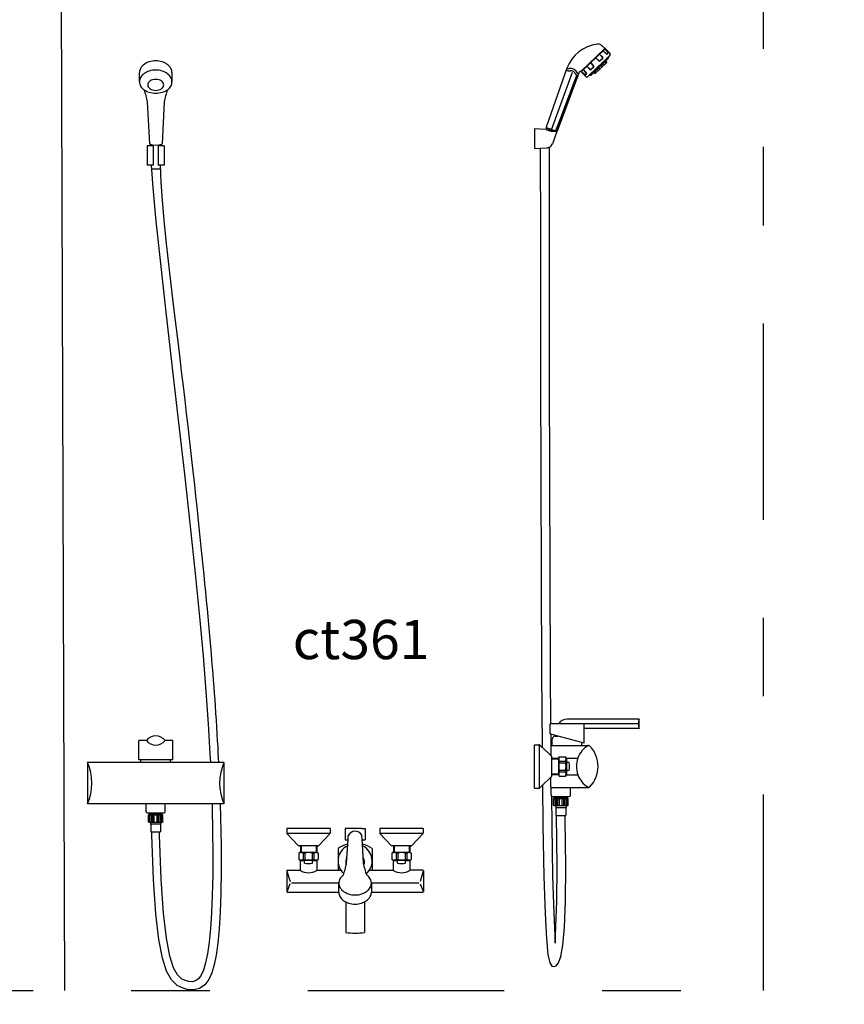
# Model space of a CAD drawing. Units: millimetres. Extents: x 351 to 610, y 341 to 526.
# Drawn here: x 417 to 418, y 369 to 370 of the extents above; entities that cross this region are included whole.
import ezdxf

# ---------------------------------------------------------------- set-up
doc = ezdxf.new("R2010")
doc.units = ezdxf.units.MM
doc.linetypes.add('DASHDOT2', pattern=[0.5, 0.25, -0.125, 0, -0.125])
doc.layers.add('WC-DET1', color=8, linetype='Continuous')
doc.layers.add('WC-OUTL', color=7, linetype='Continuous')

msp = doc.modelspace()

# ---------------------------------------------------------------- linework, layer by layer
msp.add_line((416.86651, 368.80529), (416.86238, 370.06853))
at = {"layer": 'WC-DET1', "color": 1, "linetype": 'DASHDOT2'}
for p, q in [((417.75673, 368.80529), (417.75673, 370.07146)), ((415.97628, 368.80529), (417.75673, 368.80529)), ((417.74983, 368.45458), (417.74983, 368.80529))]:
    msp.add_line(p, q, dxfattribs=at)
at = {"layer": 'WC-DET1'}
for p, q in [((417.55427, 370.00571), (417.52445, 369.97691)), ((417.55474, 370.00538), (417.52484, 369.9765)), ((417.55866, 370.00133), (417.55474, 370.00538)), ((417.55837, 370.00106), (417.55474, 370.00538)), ((417.55895, 369.99535), (417.53464, 369.97187)), ((417.55873, 369.99396), (417.53603, 369.97204)), ((417.54719, 369.99025), (417.54299, 369.99403)), ((417.5469, 369.98998), (417.54299, 369.99403)), ((417.55148, 369.9944), (417.54785, 369.99873)), ((417.55177, 369.99468), (417.54785, 369.99873)), ((417.55147, 369.99337), (417.54822, 369.99024)), ((417.55174, 369.99308), (417.5485, 369.98995)), ((417.55614, 369.9989), (417.55223, 370.00295)), ((417.55642, 369.99917), (417.55223, 370.00295)), ((417.55629, 369.99161), (417.55571, 369.99222)), ((417.5567, 369.992), (417.55611, 369.99261)), ((417.55751, 369.99278), (417.55692, 369.99339)), ((417.55792, 369.99317), (417.55733, 369.99378)), ((417.55835, 370.00002), (417.55746, 369.99915)), ((417.55863, 369.99974), (417.55773, 369.99887)), ((417.55873, 369.99396), (417.55814, 369.99457)), ((417.55913, 369.99435), (417.55854, 369.99496)), ((417.53584, 369.9793), (417.53164, 369.98308)), ((417.53556, 369.97902), (417.53164, 369.98308)), ((417.54014, 369.98345), (417.53651, 369.98777)), ((417.54042, 369.98372), (417.53651, 369.98777)), ((417.54012, 369.98241), (417.53688, 369.97928)), ((417.54039, 369.98213), (417.53715, 369.979)), ((417.55546, 369.98963), (417.54047, 369.97515)), ((417.54292, 369.9787), (417.54234, 369.9793)), ((417.54333, 369.97909), (417.54274, 369.97969)), ((417.54414, 369.97987), (417.54355, 369.98048)), ((417.54454, 369.98026), (417.54396, 369.98087)), ((417.54535, 369.98104), (417.54477, 369.98165)), ((417.54576, 369.98143), (417.54517, 369.98204)), ((417.54657, 369.98222), (417.54598, 369.98283)), ((417.54697, 369.98261), (417.54639, 369.98322)), ((417.54778, 369.98339), (417.5472, 369.984)), ((417.54819, 369.98378), (417.5476, 369.98439)), ((417.549, 369.98457), (417.54841, 369.98517)), ((417.54941, 369.98496), (417.54882, 369.98556)), ((417.55022, 369.98574), (417.54963, 369.98635)), ((417.55062, 369.98613), (417.55003, 369.98674)), ((417.55143, 369.98691), (417.55085, 369.98752)), ((417.55184, 369.9873), (417.55125, 369.98791)), ((417.55265, 369.98809), (417.55206, 369.9887)), ((417.55305, 369.98848), (417.55247, 369.98909)), ((417.55386, 369.98926), (417.55328, 369.98987)), ((417.55427, 369.98965), (417.55368, 369.99026)), ((417.55508, 369.99044), (417.55449, 369.99104)), ((417.55548, 369.99083), (417.5549, 369.99143)), ((417.51292, 369.97503), (417.48629, 369.90157)), ((417.5176, 369.96907), (417.49218, 369.90128)), ((417.49218, 369.90128), (417.51865, 369.96867)), ((417.52895, 369.97264), (417.52476, 369.97642)), ((417.52867, 369.97237), (417.52476, 369.97642)), ((417.5309, 369.97453), (417.52727, 369.97885)), ((417.53118, 369.9748), (417.52727, 369.97885)), ((417.52999, 369.97263), (417.53088, 369.97349)), ((417.53026, 369.97234), (417.53116, 369.97321)), ((417.53563, 369.97165), (417.53504, 369.97226)), ((417.53603, 369.97204), (417.53545, 369.97265)), ((417.53684, 369.97283), (417.53626, 369.97343)), ((417.53725, 369.97322), (417.53666, 369.97382)), ((417.53806, 369.974), (417.53747, 369.97461)), ((417.53846, 369.97439), (417.53788, 369.975)), ((417.53928, 369.97517), (417.53869, 369.97578)), ((417.53968, 369.97557), (417.53909, 369.97617)), ((417.54049, 369.97635), (417.5399, 369.97696)), ((417.5409, 369.97674), (417.54031, 369.97735)), ((417.54171, 369.97752), (417.54112, 369.97813)), ((417.54211, 369.97791), (417.54152, 369.97852)), ((417.49292, 369.90052), (417.51014, 369.94436)), ((417.50704, 369.9361), (417.49292, 369.90052)), ((417.47995, 369.905), (417.49331, 369.90025)), ((416.97932, 369.88193), (416.97539, 369.88193)), ((416.98943, 369.88193), (416.9855, 369.88193)), ((417.47229, 369.87882), (417.48095, 369.87927)), ((416.97785, 369.85705), (416.97676, 369.85705)), ((416.97932, 369.85705), (416.97785, 369.85705)), ((416.98697, 369.85705), (416.9855, 369.85705)), ((416.98796, 369.85705), (416.98697, 369.85705)), ((416.97707, 369.85236), (416.98817, 369.85245)), ((417.59732, 369.14512), (417.49554, 369.14512)), ((417.52808, 369.1392), (417.52808, 369.14512)), ((417.52532, 369.12138), (417.4933, 369.12996)), ((417.47122, 369.06336), (417.47122, 369.11838)), ((417.48583, 369.11772), (417.48583, 369.10463)), ((417.48701, 369.10131), (417.4957, 369.10131)), ((417.4957, 369.10193), (417.49638, 369.10311)), ((417.4957, 369.07981), (417.4957, 369.10193)), ((417.49638, 369.10311), (417.50449, 369.10311)), ((417.50518, 369.10193), (417.50449, 369.10311)), ((417.50518, 369.07981), (417.50518, 369.10193)), ((417.50557, 369.10035), (417.50626, 369.10153)), ((417.50626, 369.096), (417.50626, 369.10153)), ((417.50626, 369.10153), (417.52009, 369.10153)), ((417.0014, 369.09939), (416.96342, 369.09939)), ((417.0014, 369.09598), (416.96342, 369.09598)), ((417.06235, 369.09598), (417.052, 369.09598)), ((417.48701, 369.10039), (417.4957, 369.10039)), ((417.49638, 369.09758), (417.49638, 369.09561)), ((417.49638, 369.09758), (417.50449, 369.09758)), ((417.49638, 369.09561), (417.50449, 369.09561)), ((417.50449, 369.09758), (417.50449, 369.09561)), ((417.50518, 369.09817), (417.50557, 369.09817)), ((417.50557, 369.08139), (417.50557, 369.10035)), ((417.50919, 369.096), (417.50626, 369.096)), ((417.48701, 369.08135), (417.4957, 369.08135)), ((417.48701, 369.08043), (417.4957, 369.08043)), ((417.4957, 369.07981), (417.49638, 369.07863)), ((417.49638, 369.08613), (417.49638, 369.08416)), ((417.49638, 369.08613), (417.50449, 369.08613)), ((417.49638, 369.08416), (417.50449, 369.08416)), ((417.49638, 369.07863), (417.50449, 369.07863)), ((417.50449, 369.08613), (417.50449, 369.08416)), ((417.50518, 369.07981), (417.50449, 369.07863)), ((417.50518, 369.08356), (417.50557, 369.08356)), ((417.50557, 369.08139), (417.50626, 369.08021)), ((417.50626, 369.08021), (417.50626, 369.08574)), ((417.50919, 369.08574), (417.50626, 369.08574)), ((417.50626, 369.08021), (417.52009, 369.08021)), ((417.48622, 369.05415), (417.48622, 369.06412)), ((417.49019, 369.05257), (417.49111, 369.05138)), ((417.49019, 369.05257), (417.50674, 369.05257)), ((417.49111, 369.0502), (417.49111, 369.05138)), ((417.49111, 369.05138), (417.50582, 369.05138)), ((417.50582, 369.05138), (417.50674, 369.05257)), ((417.50582, 369.0502), (417.50582, 369.05138)), ((416.98241, 369.04301), (416.97017, 369.04301)), ((416.99465, 369.04301), (416.98241, 369.04301)), ((417.06441, 369.04301), (417.05412, 369.04301)), ((417.49019, 369.0502), (417.50674, 369.0502)), ((417.49106, 369.04134), (417.49106, 369.04979)), ((417.50502, 369.04054), (417.49191, 369.04054)), ((417.50459, 369.03813), (417.49232, 369.03813)), ((417.49291, 369.04134), (417.49291, 369.04979)), ((417.49476, 369.04134), (417.49476, 369.04979)), ((417.49661, 369.04134), (417.49661, 369.04979)), ((417.50032, 369.04134), (417.50032, 369.04979)), ((417.50217, 369.04134), (417.50217, 369.04979)), ((417.50402, 369.04134), (417.50402, 369.04979)), ((417.50587, 369.04134), (417.50587, 369.04979)), ((416.97413, 369.03155), (416.99068, 369.03155)), ((416.97413, 369.03155), (416.97505, 369.03037)), ((416.97413, 369.02918), (416.99068, 369.02918)), ((416.975, 369.02033), (416.975, 369.02878)), ((416.97505, 369.02918), (416.97505, 369.03037)), ((416.97505, 369.03037), (416.98977, 369.03037)), ((416.97686, 369.02033), (416.97686, 369.02878)), ((416.97871, 369.02033), (416.97871, 369.02878)), ((416.98056, 369.02033), (416.98056, 369.02878)), ((416.98426, 369.02033), (416.98426, 369.02878)), ((416.98611, 369.02033), (416.98611, 369.02878)), ((416.98796, 369.02033), (416.98796, 369.02878)), ((416.98977, 369.03037), (416.99068, 369.03155)), ((416.98977, 369.02918), (416.98977, 369.03037)), ((416.98981, 369.02033), (416.98981, 369.02878)), ((417.49291, 369.02847), (417.5041, 369.02847)), ((416.98897, 369.01953), (416.97585, 369.01953)), ((416.98854, 369.01711), (416.97627, 369.01711)), ((416.97755, 369.00746), (416.98724, 369.00746)), ((417.20463, 369.00545), (417.14962, 369.00545)), ((417.3231, 369.00545), (417.26808, 369.00545)), ((417.18757, 368.98965), (417.16668, 368.98965)), ((417.1676, 368.98965), (417.1676, 368.98097)), ((417.18665, 368.98965), (417.18665, 368.98097)), ((417.30603, 368.98965), (417.28515, 368.98965)), ((417.28606, 368.98965), (417.28606, 368.98097)), ((417.30511, 368.98965), (417.30511, 368.98097)), ((417.18757, 368.98097), (417.16668, 368.98097)), ((417.17041, 368.98028), (417.17239, 368.98028)), ((417.17041, 368.98028), (417.17041, 368.97217)), ((417.17239, 368.98028), (417.17239, 368.97217)), ((417.18186, 368.98028), (417.18384, 368.98028)), ((417.18186, 368.98028), (417.18186, 368.97217)), ((417.18384, 368.98028), (417.18384, 368.97217)), ((417.30603, 368.98097), (417.28515, 368.98097)), ((417.28887, 368.98028), (417.29085, 368.98028)), ((417.28887, 368.98028), (417.28887, 368.97217)), ((417.29085, 368.98028), (417.29085, 368.97217)), ((417.30032, 368.98028), (417.3023, 368.98028)), ((417.30032, 368.98028), (417.30032, 368.97217)), ((417.3023, 368.98028), (417.3023, 368.97217)), ((417.17199, 368.97041), (417.16646, 368.97041)), ((417.18443, 368.97149), (417.16982, 368.97149)), ((417.18443, 368.97109), (417.16982, 368.97109)), ((417.17041, 368.97217), (417.17239, 368.97217)), ((417.17199, 368.96748), (417.17199, 368.97041)), ((417.18186, 368.97217), (417.18384, 368.97217)), ((417.18226, 368.96748), (417.18226, 368.97041)), ((417.18779, 368.97041), (417.18226, 368.97041)), ((417.29045, 368.97041), (417.28492, 368.97041)), ((417.30289, 368.97149), (417.28828, 368.97149)), ((417.30289, 368.97109), (417.28828, 368.97109)), ((417.28887, 368.97217), (417.29085, 368.97217)), ((417.29045, 368.96748), (417.29045, 368.97041)), ((417.30032, 368.97217), (417.3023, 368.97217)), ((417.30625, 368.97041), (417.30072, 368.97041)), ((417.30072, 368.96748), (417.30072, 368.97041)), ((417.14952, 368.95755), (417.1535, 368.94418)), ((417.21464, 368.95846), (417.21815, 368.95846)), ((417.25456, 368.95846), (417.25807, 368.95846)), ((417.32319, 368.95755), (417.31921, 368.94418)), ((417.15337, 368.9412), (417.14964, 368.93179)), ((417.15553, 368.94266), (417.21565, 368.94266)), ((417.21563, 368.93082), (417.21563, 368.94199)), ((417.25707, 368.94266), (417.31767, 368.94266)), ((417.25709, 368.94199), (417.25709, 368.93082)), ((417.31934, 368.9412), (417.32308, 368.93179)), ((417.21464, 368.93082), (417.21563, 368.93082)), ((417.22451, 368.9181), (417.22451, 368.87935)), ((417.2482, 368.9181), (417.2482, 368.87935))]:
    msp.add_line(p, q, dxfattribs=at)
for points in [[(417.00314, 369.96343, 0.1315179), (417.00169, 369.96885, 0.1066044), (416.99707, 369.97396, 0.0836237), (416.99061, 369.97712, 0.072425), (416.98241, 369.97832, 0.072425), (416.97421, 369.97712, 0.0836237), (416.96775, 369.97396, 0.1066044), (416.96313, 369.96885, 0.1315179), (416.96168, 369.96343, 0.1315179)], [(416.99734, 369.9531, -0.0051439), (416.99707, 369.9529, -0.0836237), (416.99061, 369.94973, -0.072425), (416.98241, 369.94853, -0.072425), (416.97421, 369.94973, -0.0836237), (416.96775, 369.9529, -0.0051439), (416.96748, 369.9531, -0.1315179)]]:
    msp.add_lwpolyline(points, format="xyb", dxfattribs=at)
msp.add_lwpolyline([(416.97227, 369.95939, 0.1352361), (416.97297, 369.95684, 0.1068999), (416.97524, 369.95441, 0.0819234), (416.97839, 369.95292, 0.0701569), (416.98241, 369.95235, 0.0701569), (416.98643, 369.95292, 0.0819234), (416.98958, 369.95441, 0.1068999), (416.99185, 369.95684, 0.1352361), (416.99255, 369.95939, 0.1352361), (416.99185, 369.96194, 0.1068999), (416.98958, 369.96438, 0.0819234), (416.98643, 369.96587, 0.0701569), (416.98241, 369.96644, 0.0701569), (416.97839, 369.96587, 0.0819234), (416.97524, 369.96438, 0.1068999), (416.97297, 369.96194, 0.1352361)], format="xyb", close=True, dxfattribs=at)
for points in [[(416.97932, 369.88193), (416.97932, 369.85705)], [(416.9855, 369.88193), (416.9855, 369.85705)]]:
    msp.add_lwpolyline(points, dxfattribs=at)
for centre, radius, start, end in [((417.34306, 369.90541), 0.51644, 90.76505, 90.76505), ((417.55096, 369.99389), 0.000732, 314, 44), ((417.55096, 369.99389), 0.00113, 314, 44), ((417.55695, 369.99968), 0.00113, 224, 314), ((417.55695, 369.99968), 0.000732, 224, 314), ((417.55785, 370.00055), 0.000732, 314, 44), ((417.55785, 370.00055), 0.00113, 314, 44), ((417.50902, 369.99024), 0.01003, 253.12747, 264.78453), ((417.50852, 369.98474), 0.00451, 264.78453, 278.98294), ((417.51072, 369.97083), 0.00958, 20.98598, 98.98294), ((417.53637, 369.97981), 0.000732, 224, 314), ((417.53961, 369.98294), 0.000732, 314, 44), ((417.53961, 369.98294), 0.00113, 314, 44), ((417.54671, 369.97802), 0.00227, 44.50705, 223.49295), ((417.54771, 369.99076), 0.00113, 224, 314), ((417.54771, 369.99076), 0.000732, 224, 314), ((417.55238, 369.98349), 0.00227, 44.50705, 223.49295), ((417.55704, 369.988), 0.00227, 134, 223.49295), ((417.50902, 369.99024), 0.01285, 252.74535, 277.26973), ((417.51122, 369.97303), 0.00451, 77.1889, 97.26973), ((417.51072, 369.97083), 0.00676, 33.78554, 77.1889), ((417.51493, 369.97365), 0.00169, 22.18247, 33.78554), ((417.53127, 369.98031), 0.01596, 202.18247, 222.75424), ((417.51806, 369.9687), 0.000593, 357.01643, 140.85775), ((417.52387, 369.97587), 0.00451, 200.98598, 210.93438), ((417.53127, 369.98031), 0.01314, 210.93438, 216.3891), ((417.52948, 369.97315), 0.00113, 224, 314), ((417.52948, 369.97315), 0.000732, 224, 314), ((417.53037, 369.97402), 0.000732, 314, 44), ((417.53037, 369.97402), 0.00113, 314, 44), ((417.53637, 369.97981), 0.00113, 224, 314), ((417.54205, 369.97352), 0.00227, 44.50705, 134), ((417.49688, 369.93066), 0.03095, 236.36189, 260.37836), ((417.49031, 369.92682), 0.02672, 245.24973, 276.35172), ((416.98254, 369.90498), 0.02226, 250.87749, 288.40182), ((417.48055, 369.887), 0.00774, 273, 291.62), ((417.61739, 369.14512), 0.02008, 162.84284, 197.15716), ((416.98241, 369.13276), 0.01481, 216.86967, 323.13033), ((417.54932, 369.09087), 0.03112, 121.21195, 159.96223), ((417.50163, 369.10035), 0.00593, 152.20423, 207.79577), ((417.49925, 369.10035), 0.00593, 332.20423, 27.79577), ((417.54932, 369.09087), 0.03112, 159.96223, 200.03777), ((416.83423, 369.06949), 0.06681, 336.6446, 23.3554), ((417.13059, 369.06949), 0.06681, 156.6446, 203.3554), ((417.51246, 369.09087), 0.01676, 163.57358, 196.42642), ((417.48842, 369.09087), 0.01676, 343.57358, 16.42642), ((417.52518, 369.09087), 0.01961, 164.82182, 195.17818), ((417.47003, 369.09087), 0.03949, 352.53041, 7.46959), ((417.50163, 369.08139), 0.00593, 152.20423, 207.79577), ((417.49925, 369.08139), 0.00593, 332.20423, 27.79577), ((417.54932, 369.09087), 0.03112, 200.03777, 238.78805), ((417.48662, 369.06481), 0.00079, 180, 240), ((417.48662, 369.06481), 0.00079, 240, 270), ((417.4878, 369.05415), 0.00158, 180, 202.39438), ((417.23636, 368.9703), 0.02172, 115.76217, 228.58103), ((417.23636, 368.9703), 0.02172, 311.42197, 64.23619), ((417.16765, 368.97504), 0.00593, 62.20423, 117.79577), ((417.17713, 368.96421), 0.01676, 73.57358, 106.42642), ((417.1866, 368.97504), 0.00593, 62.20423, 117.79577), ((417.28611, 368.97504), 0.00593, 62.20423, 117.79577), ((417.29559, 368.96421), 0.01676, 73.57358, 106.42642), ((417.30506, 368.97504), 0.00593, 62.20423, 117.79577), ((417.16765, 368.97742), 0.00593, 242.20423, 297.79577), ((417.17713, 368.95149), 0.01961, 74.82182, 105.17818), ((417.17713, 369.00663), 0.03949, 262.53041, 277.46959), ((417.17713, 368.98825), 0.01676, 253.57358, 286.42642), ((417.1866, 368.97742), 0.00593, 242.20423, 297.79577), ((417.23636, 368.96928), 0.01185, 151.43673, 197.90473), ((417.23636, 368.96928), 0.01185, 342.10566, 28.5528), ((417.28611, 368.97742), 0.00593, 242.20423, 297.79577), ((417.29559, 368.95149), 0.01961, 74.82182, 105.17818), ((417.29559, 369.00663), 0.03949, 262.53041, 277.46959), ((417.29559, 368.98825), 0.01676, 253.57358, 286.42642), ((417.30506, 368.97742), 0.00593, 242.20423, 297.79577), ((417.17713, 368.97487), 0.01957, 236.99128, 303.00872), ((417.29559, 368.97487), 0.01957, 236.99128, 303.00872), ((417.23636, 368.95743), 0.07897, 261.37307, 278.62693)]:
    msp.add_arc(centre, radius, start, end, dxfattribs=at)
at = {"layer": 'WC-OUTL'}
for p, q in [((417.55122, 370.00903), (417.55435, 370.00579)), ((417.55435, 370.00579), (417.55427, 370.00571)), ((417.55427, 370.00571), (417.55466, 370.0053)), ((417.55494, 370.00558), (417.55474, 370.00538)), ((417.55534, 370.00557), (417.56102, 369.99969)), ((417.55891, 369.99296), (417.55546, 369.98963)), ((417.55913, 369.99435), (417.55873, 369.99396)), ((417.55892, 369.99375), (417.55873, 369.99396)), ((417.56098, 369.9973), (417.55895, 369.99535)), ((417.55915, 369.99515), (417.55895, 369.99535)), ((417.50617, 369.98062), (417.47979, 369.90534)), ((417.55683, 369.98782), (417.54224, 369.97373)), ((417.55683, 369.98821), (417.55546, 369.98963)), ((416.96168, 369.96343), (416.96168, 369.97507)), ((417.00314, 369.97507), (417.00314, 369.96343)), ((417.52182, 369.97551), (417.49366, 369.90042)), ((417.52445, 369.97691), (417.52436, 369.97683)), ((417.52445, 369.97691), (417.52484, 369.9765)), ((417.52484, 369.9765), (417.52455, 369.97623)), ((417.52455, 369.97583), (417.53022, 369.96995)), ((417.53464, 369.97187), (417.53261, 369.96991)), ((417.53483, 369.97167), (417.53464, 369.97187)), ((417.53603, 369.97204), (417.53563, 369.97165)), ((417.53623, 369.97184), (417.53603, 369.97204)), ((417.54047, 369.97515), (417.53703, 369.97183)), ((417.54184, 369.97373), (417.54047, 369.97515)), ((417.47973, 369.90489), (417.47913, 369.90256)), ((417.4649, 369.90331), (417.4649, 369.87843)), ((417.47913, 369.90256), (417.4649, 369.90331)), ((417.49348, 369.89989), (417.48782, 369.88435)), ((416.97539, 369.88193), (416.97146, 369.88193)), ((416.99336, 369.88193), (416.98943, 369.88193)), ((417.4649, 369.87843), (417.47229, 369.87882)), ((416.97676, 369.85705), (416.97146, 369.85705)), ((416.99336, 369.85705), (416.98796, 369.85705)), ((417.59821, 369.15105), (417.50636, 369.15105)), ((417.59821, 369.1392), (417.59821, 369.15105)), ((417.48546, 369.14512), (417.48464, 369.14512)), ((417.48464, 369.13228), (417.48464, 369.14512)), ((417.49554, 369.14512), (417.48546, 369.14512)), ((417.52808, 369.12064), (417.52808, 369.1392)), ((417.59821, 369.1392), (417.52808, 369.1392)), ((417.48556, 369.13204), (417.48464, 369.13228)), ((417.4933, 369.12996), (417.48556, 369.13204)), ((417.49116, 369.12956), (417.49116, 369.12996)), ((417.49116, 369.12996), (417.4933, 369.12996)), ((417.49116, 369.12956), (417.49479, 369.12956)), ((416.97056, 369.12387), (416.96069, 369.12387)), ((416.96069, 369.09939), (416.96069, 369.12387)), ((417.00413, 369.12387), (416.99425, 369.12387)), ((417.00413, 369.09939), (417.00413, 369.12387)), ((417.4649, 369.06323), (417.4649, 369.11851)), ((417.4649, 369.11851), (417.47059, 369.11851)), ((417.47168, 369.11808), (417.47457, 369.11532)), ((417.47457, 369.11532), (417.48583, 369.10463)), ((417.48566, 369.11772), (417.48741, 369.11772)), ((417.48741, 369.11772), (417.48741, 369.12562)), ((417.48741, 369.11772), (417.52532, 369.11772)), ((417.52808, 369.12064), (417.52532, 369.12138)), ((417.52532, 369.11772), (417.52532, 369.12138)), ((417.52532, 369.11772), (417.534, 369.11772)), ((417.48583, 369.10463), (417.48652, 369.10397)), ((417.48701, 369.07891), (417.48701, 369.10283)), ((416.89557, 369.09598), (416.89557, 369.04301)), ((416.96342, 369.09598), (416.89557, 369.09598)), ((416.96342, 369.09939), (416.96069, 369.09939)), ((416.96342, 369.09598), (416.96342, 369.09939)), ((417.00413, 369.09939), (417.0014, 369.09939)), ((417.0014, 369.09598), (417.0014, 369.09939)), ((417.052, 369.09598), (417.0014, 369.09598)), ((417.06925, 369.09598), (417.06235, 369.09598)), ((417.06925, 369.09598), (417.06925, 369.04301)), ((417.48583, 369.07711), (417.47508, 369.0669)), ((417.48652, 369.07777), (417.48583, 369.07711)), ((417.48583, 369.06481), (417.48583, 369.07711)), ((417.4649, 369.06323), (417.47059, 369.06323)), ((417.47508, 369.0669), (417.47168, 369.06366)), ((417.48662, 369.06402), (417.51071, 369.06402)), ((417.51071, 369.05415), (417.51071, 369.06402)), ((417.51071, 369.06402), (417.534, 369.06402)), ((417.4878, 369.05257), (417.49019, 369.05257)), ((417.49019, 369.0502), (417.49019, 369.05257)), ((417.50674, 369.05257), (417.50913, 369.05257)), ((417.50674, 369.0502), (417.50674, 369.05257)), ((416.97017, 369.04301), (416.89557, 369.04301)), ((416.97017, 369.03313), (416.97017, 369.04301)), ((417.05412, 369.04301), (416.99465, 369.04301)), ((416.99465, 369.03313), (416.99465, 369.04301)), ((417.06925, 369.04301), (417.06441, 369.04301)), ((417.48961, 369.0502), (417.48921, 369.04979)), ((417.48921, 369.04134), (417.48921, 369.04979)), ((417.48921, 369.04134), (417.49001, 369.04054)), ((417.48961, 369.0502), (417.49019, 369.0502)), ((417.49191, 369.04054), (417.49001, 369.04054)), ((417.49191, 369.04054), (417.49191, 369.03837)), ((417.50502, 369.04054), (417.50502, 369.03837)), ((417.50691, 369.04054), (417.50502, 369.04054)), ((417.50674, 369.0502), (417.50732, 369.0502)), ((417.50772, 369.04134), (417.50691, 369.04054)), ((417.50772, 369.04979), (417.50732, 369.0502)), ((417.50772, 369.04134), (417.50772, 369.04979)), ((416.97175, 369.03155), (416.97413, 369.03155)), ((416.97356, 369.02918), (416.97315, 369.02878)), ((416.97315, 369.02033), (416.97315, 369.02878)), ((416.97356, 369.02918), (416.97413, 369.02918)), ((416.97413, 369.02918), (416.97413, 369.03155)), ((416.99068, 369.03155), (416.99307, 369.03155)), ((416.99068, 369.02918), (416.99068, 369.03155)), ((416.99068, 369.02918), (416.99126, 369.02918)), ((416.99166, 369.02878), (416.99126, 369.02918)), ((416.99166, 369.02033), (416.99166, 369.02878)), ((417.49223, 369.03791), (417.49223, 369.02863)), ((417.49239, 369.02847), (417.49283, 369.02847)), ((417.49283, 369.02847), (417.49291, 369.02847)), ((417.5041, 369.02264), (417.5041, 369.02847)), ((417.5041, 369.02847), (417.50454, 369.02847)), ((417.5047, 369.03791), (417.5047, 369.02863)), ((416.97315, 369.02033), (416.97396, 369.01953)), ((416.97585, 369.01953), (416.97396, 369.01953)), ((416.97585, 369.01953), (416.97585, 369.01735)), ((416.97617, 369.0169), (416.97617, 369.00762)), ((416.98865, 369.0169), (416.98865, 369.00762)), ((416.98897, 369.01953), (416.98897, 369.01735)), ((416.99086, 369.01953), (416.98897, 369.01953)), ((416.99166, 369.02033), (416.99086, 369.01953)), ((416.97633, 369.00746), (416.97755, 369.00746)), ((416.97755, 369.00354), (416.97755, 369.00746)), ((416.98724, 369.00746), (416.98848, 369.00746)), ((416.98724, 369.00333), (416.98724, 369.00746)), ((417.20477, 369.01177), (417.14948, 369.01177)), ((417.14948, 369.01177), (417.14948, 369.00608)), ((417.14992, 369.00499), (417.16402, 368.99015)), ((417.19023, 368.99015), (417.20433, 369.00499)), ((417.20477, 369.01177), (417.20477, 369.00608)), ((417.24438, 369.01177), (417.22833, 369.01177)), ((417.26795, 369.01177), (417.26795, 369.00608)), ((417.32323, 369.01177), (417.26795, 369.01177)), ((417.26838, 369.00499), (417.28248, 368.99015)), ((417.30869, 368.99015), (417.32279, 369.00499)), ((417.32323, 369.01177), (417.32323, 369.00608)), ((417.16668, 368.98965), (417.16517, 368.98965)), ((417.16668, 368.98965), (417.16668, 368.98097)), ((417.18908, 368.98965), (417.18757, 368.98965)), ((417.18757, 368.98965), (417.18757, 368.98097)), ((417.22366, 368.99724), (417.22739, 368.99724)), ((417.24532, 368.99724), (417.24905, 368.99724)), ((417.28515, 368.98965), (417.28363, 368.98965)), ((417.28515, 368.98965), (417.28515, 368.98097)), ((417.30754, 368.98965), (417.30603, 368.98965)), ((417.30603, 368.98965), (417.30603, 368.98097)), ((417.16607, 368.98097), (417.16488, 368.98028)), ((417.16488, 368.98028), (417.16488, 368.97217)), ((417.16668, 368.98097), (417.16607, 368.98097)), ((417.18818, 368.98097), (417.18757, 368.98097)), ((417.18818, 368.98097), (417.18937, 368.98028)), ((417.18937, 368.98028), (417.18937, 368.97217)), ((417.21464, 368.9863), (417.21464, 368.95846)), ((417.25807, 368.9863), (417.25807, 368.95846)), ((417.28453, 368.98097), (417.28335, 368.98028)), ((417.28335, 368.98028), (417.28335, 368.97217)), ((417.28515, 368.98097), (417.28453, 368.98097)), ((417.30664, 368.98097), (417.30603, 368.98097)), ((417.30664, 368.98097), (417.30783, 368.98028)), ((417.30783, 368.98028), (417.30783, 368.97217)), ((417.16607, 368.97149), (417.16488, 368.97217)), ((417.16982, 368.97149), (417.16607, 368.97149)), ((417.16765, 368.97109), (417.16646, 368.97041)), ((417.16646, 368.97041), (417.16646, 368.95846)), ((417.16982, 368.97109), (417.16765, 368.97109)), ((417.16982, 368.97149), (417.16982, 368.97109)), ((417.18443, 368.97149), (417.18443, 368.97109)), ((417.18818, 368.97149), (417.18443, 368.97149)), ((417.1866, 368.97109), (417.18443, 368.97109)), ((417.1866, 368.97109), (417.18779, 368.97041)), ((417.18779, 368.97041), (417.18779, 368.95846)), ((417.18818, 368.97149), (417.18937, 368.97217)), ((417.28453, 368.97149), (417.28335, 368.97217)), ((417.28828, 368.97149), (417.28453, 368.97149)), ((417.28611, 368.97109), (417.28492, 368.97041)), ((417.28492, 368.97041), (417.28492, 368.95846)), ((417.28828, 368.97109), (417.28611, 368.97109)), ((417.28828, 368.97149), (417.28828, 368.97109)), ((417.30664, 368.97149), (417.30289, 368.97149)), ((417.30289, 368.97149), (417.30289, 368.97109)), ((417.30506, 368.97109), (417.30289, 368.97109)), ((417.30506, 368.97109), (417.30625, 368.97041)), ((417.30625, 368.97041), (417.30625, 368.95846)), ((417.30664, 368.97149), (417.30783, 368.97217)), ((417.14925, 368.95767), (417.14925, 368.93161)), ((417.15004, 368.95846), (417.16646, 368.95846)), ((417.18779, 368.95846), (417.21464, 368.95846)), ((417.25807, 368.95846), (417.28492, 368.95846)), ((417.32267, 368.95846), (417.30625, 368.95846)), ((417.32346, 368.95767), (417.32346, 368.93161)), ((417.15004, 368.93082), (417.21563, 368.93082)), ((417.21563, 368.93034), (417.21563, 368.93082)), ((417.25709, 368.93082), (417.25807, 368.93082)), ((417.25709, 368.93082), (417.25709, 368.93034)), ((417.25807, 368.93082), (417.32267, 368.93082))]:
    msp.add_line(p, q, dxfattribs=at)
for points in [[(417.00314, 369.97507, 0.1315179), (417.00169, 369.98049, 0.1066044), (416.99707, 369.9856, 0.0836237), (416.99061, 369.98876, 0.072425), (416.98241, 369.98996, 0.072425), (416.97421, 369.98876, 0.0836237), (416.96775, 369.9856, 0.1066044), (416.96313, 369.98049, 0.1315179), (416.96168, 369.97507, 0.1315179)], [(416.96168, 369.96343, 0.1315179), (416.96313, 369.958, 0.101405), (416.96748, 369.9531, 0.0836237)], [(416.99734, 369.9531, 0.101405), (417.00169, 369.958, 0.1315179), (417.00314, 369.96343, 0.1315179)], [(416.96748, 369.9531, -0.033264), (416.97153, 369.93787), (416.97439, 369.88427)], [(416.99734, 369.9531, 0.033264), (416.99329, 369.93787), (416.99043, 369.88417)], [(417.22143, 368.95232, 0.033264), (417.22547, 368.96754), (417.22703, 368.9917)], [(417.25129, 368.95232, -0.033264), (417.24724, 368.96754), (417.24568, 368.9917)], [(417.22143, 368.95232, 0.101405), (417.21708, 368.94741, 0.1315179), (417.21563, 368.94199, 0.1315179), (417.21708, 368.93656, 0.1066044), (417.2217, 368.93146, 0.0836237), (417.22815, 368.92829, 0.072425), (417.23636, 368.92709, 0.072425), (417.24456, 368.92829, 0.0836237), (417.25101, 368.93146, 0.1066044), (417.25564, 368.93656, 0.1315179), (417.25709, 368.94199, 0.1315179), (417.25564, 368.94741, 0.101405), (417.25129, 368.95232, 0.0836237)], [(417.21563, 368.93034, 0.1315179), (417.21708, 368.92492, 0.1066044), (417.2217, 368.91981, 0.0380727), (417.22451, 368.9181, 0.072425)], [(417.2482, 368.9181, 0.0380869), (417.25101, 368.91981, 0.1066044), (417.25564, 368.92492, 0.1315179), (417.25709, 368.93034, 0.1315179)], [(417.22451, 368.9181, 0.0454064), (417.22815, 368.91665, 0.072425), (417.23636, 368.91545, 0.072425), (417.24456, 368.91665, 0.0453922), (417.2482, 368.9181, 0.1066044)]]:
    msp.add_lwpolyline(points, format="xyb", dxfattribs=at)
for points in [[(416.97146, 369.88193), (416.97146, 369.85705)], [(416.97525, 369.88395), (416.97539, 369.88198)], [(416.98957, 369.88386), (416.98943, 369.88198)], [(416.99336, 369.88193), (416.99336, 369.85705)], [(417.47229, 369.87882), (417.4723, 369.8549), (417.47233, 369.79223), (417.47242, 369.69973), (417.47259, 369.58631), (417.47287, 369.46091), (417.4733, 369.33245), (417.47389, 369.20984), (417.47457, 369.11532)], [(417.4834, 369.87981), (417.4834, 369.8549), (417.48344, 369.79224), (417.48352, 369.69974), (417.4837, 369.58634), (417.48398, 369.46094), (417.4844, 369.33249), (417.48499, 369.2099), (417.48546, 369.14512)], [(416.97676, 369.85705), (416.97863, 369.82835), (416.98265, 369.78565), (416.98837, 369.73186), (416.99533, 369.66983), (417.00306, 369.60246), (417.01112, 369.53263), (417.01905, 369.46321), (417.02638, 369.39708), (417.03275, 369.33655), (417.03814, 369.28164), (417.04264, 369.23179), (417.04631, 369.18645), (417.04923, 369.14506), (417.05148, 369.10707), (417.052, 369.09598)], [(416.98796, 369.85705), (416.98895, 369.8356), (416.9906, 369.81214), (416.99278, 369.78719), (416.99537, 369.76129), (416.99824, 369.73497), (417.00126, 369.70874), (417.00431, 369.68313), (417.00727, 369.65868), (417.01004, 369.63579), (417.0126, 369.61442), (417.01499, 369.59439), (417.01722, 369.57555), (417.01931, 369.55773), (417.02128, 369.54077), (417.02316, 369.5245), (417.02496, 369.50876), (417.0267, 369.4934), (417.02839, 369.4784), (417.03003, 369.46375), (417.03161, 369.44944), (417.03314, 369.43547), (417.03462, 369.42183), (417.03605, 369.40852), (417.03743, 369.39553), (417.03876, 369.38284), (417.04005, 369.37047), (417.04129, 369.35839), (417.04249, 369.34661), (417.04364, 369.33512), (417.04475, 369.3239), (417.04581, 369.31297), (417.04684, 369.3023), (417.04782, 369.29189), (417.04877, 369.28175), (417.04967, 369.27185), (417.05054, 369.2622), (417.05138, 369.25278), (417.05217, 369.2436), (417.05294, 369.23464), (417.05367, 369.2259), (417.05436, 369.21737), (417.05503, 369.20899), (417.05568, 369.20072), (417.0563, 369.19248), (417.05691, 369.18424), (417.0575, 369.17592), (417.05809, 369.16748), (417.05867, 369.15885), (417.05924, 369.15002), (417.05981, 369.14113), (417.06035, 369.13234), (417.06086, 369.12382), (417.06132, 369.11576), (417.06173, 369.10831), (417.06208, 369.10166), (417.06235, 369.09598)], [(417.48556, 369.13204), (417.48566, 369.11772)], [(417.48566, 369.11772), (417.48576, 369.1047)], [(417.47508, 369.0669), (417.47567, 369.0159), (417.47691, 368.95063), (417.47838, 368.90332), (417.4801, 368.87111), (417.48206, 368.85112), (417.48429, 368.84049), (417.48678, 368.83635), (417.48954, 368.83582), (417.49255, 368.83685), (417.49563, 368.8405), (417.49858, 368.84865), (417.50118, 368.86318), (417.50325, 368.88597), (417.50456, 368.9189), (417.50491, 368.96383), (417.5041, 369.02264)], [(417.48634, 369.05354), (417.48678, 369.01607), (417.48801, 368.95091), (417.48948, 368.90379), (417.49104, 368.86582), (417.49216, 368.88669), (417.49345, 368.91916), (417.4938, 368.96379), (417.49291, 369.02847)], [(417.06441, 369.04301), (417.06496, 369.02563), (417.06565, 368.98993), (417.06578, 368.95806), (417.06541, 368.92986), (417.06455, 368.90517), (417.06324, 368.88382), (417.06152, 368.86564), (417.05938, 368.85041), (417.05682, 368.83789), (417.05375, 368.82769), (417.04992, 368.81938), (417.04492, 368.81269), (417.03836, 368.80797), (417.0309, 368.80597), (417.0238, 368.80633), (417.01717, 368.80812), (417.00987, 368.81159), (417.00245, 368.81869), (416.99618, 368.83004), (416.99092, 368.84661), (416.98639, 368.87028), (416.98257, 368.903), (416.97957, 368.94666), (416.97755, 369.00354)], [(417.05412, 369.04301), (417.05426, 369.03905), (417.05493, 369.00802), (417.05516, 368.97889), (417.05498, 368.95178), (417.0544, 368.92687), (417.05342, 368.9043), (417.05207, 368.88423), (417.05035, 368.86681), (417.04829, 368.85219), (417.04589, 368.84046), (417.04316, 368.8314), (417.04011, 368.82476), (417.03673, 368.82024), (417.03303, 368.81758), (417.02901, 368.8165), (417.02468, 368.81673), (417.02003, 368.81798), (417.01511, 368.82032), (417.01006, 368.82515), (417.00507, 368.83419), (417.00031, 368.84919), (416.99596, 368.87187), (416.99222, 368.90396), (416.98925, 368.94721), (416.98724, 369.00333)], [(417.22833, 369.01177), (417.22366, 369.01177), (417.22366, 368.99724)], [(417.22739, 368.99724), (417.22775, 369.0027)], [(417.24438, 369.01177), (417.24905, 369.01177), (417.24905, 368.99724)], [(417.24532, 368.99724), (417.24494, 369.00306)], [(417.22703, 368.9917), (417.22739, 368.99724)], [(417.24568, 368.9917), (417.24532, 368.99724)]]:
    msp.add_lwpolyline(points, dxfattribs=at)
for centre, radius, start, end in [((417.55081, 369.96413), 0.04759, 97.06585, 159.72398), ((417.54579, 370.00465), 0.00676, 77.75448, 97.06585), ((417.54555, 370.00355), 0.00789, 44, 77.75448), ((417.55514, 370.00537), 0.000282, 44, 134), ((417.55852, 369.99336), 0.000563, 314, 44), ((417.55874, 369.99475), 0.000563, 314, 44), ((417.5598, 369.99852), 0.00169, 314, 44), ((417.55663, 369.98802), 0.000282, 314, 44), ((417.52287, 369.97511), 0.00113, 144.6065, 159.44663), ((417.52405, 369.97427), 0.00258, 83.06088, 144.6065), ((417.52475, 369.97602), 0.000282, 134, 224), ((417.53144, 369.97113), 0.00169, 224, 314), ((417.53524, 369.97206), 0.000563, 224, 314), ((417.53663, 369.97223), 0.000563, 224, 314), ((417.54204, 369.97393), 0.000282, 224, 314), ((417.47989, 369.90484), 0.000169, 70.44595, 162.86702), ((417.48006, 369.90525), 0.000282, 160.6921, 239.20533), ((417.4934, 369.90052), 0.000282, 250.44595, 339.44663), ((417.49321, 369.89999), 0.000282, 340, 70.44595), ((416.98254, 369.90498), 0.02226, 248.51465, 250.87749), ((416.98254, 369.90498), 0.02226, 288.40182, 290.75194), ((417.48055, 369.887), 0.00774, 291.62, 292.92838), ((417.48055, 369.887), 0.00774, 292.92838, 340), ((417.50636, 369.1382), 0.01284, 90, 147.39658), ((416.98241, 369.11499), 0.01481, 36.86967, 143.13033), ((417.49136, 369.12562), 0.00395, 92.86598, 180), ((417.47059, 369.11693), 0.00158, 46.4688, 90), ((417.53402, 369.11613), 0.00158, 44.17686, 121.21195), ((417.50802, 369.09087), 0.03783, 315.82314, 44.17686), ((417.48543, 369.10283), 0.00158, 0, 46.4688), ((417.48543, 369.07891), 0.00158, 313.5312, 0), ((417.47059, 369.06481), 0.00158, 270, 313.5312), ((417.53402, 369.06561), 0.00158, 238.78805, 315.82314), ((417.4878, 369.05415), 0.00158, 202.39438, 270), ((417.50913, 369.05415), 0.00158, 270, 0), ((417.49215, 369.03837), 0.000241, 180, 250.52878), ((417.49199, 369.03791), 0.000241, 0, 70.52878), ((417.50494, 369.03791), 0.000241, 109.47122, 180), ((417.50478, 369.03837), 0.000241, 289.47122, 0), ((416.97175, 369.03313), 0.00158, 180, 270), ((416.99307, 369.03313), 0.00158, 270, 0), ((417.49239, 369.02863), 0.000161, 180, 270), ((417.50454, 369.02863), 0.000161, 270, 0), ((416.97609, 369.01735), 0.000241, 180, 250.52878), ((416.97593, 369.0169), 0.000241, 0, 70.52878), ((416.98889, 369.0169), 0.000241, 109.47122, 180), ((416.98873, 369.01735), 0.000241, 289.47122, 0), ((416.97633, 369.00762), 0.000161, 180, 270), ((416.98848, 369.00762), 0.000161, 270, 0), ((417.15106, 369.00608), 0.00158, 180, 223.5312), ((417.20319, 369.00608), 0.00158, 316.4688, 0), ((417.23643, 368.9986), 0.00961, 27.67954, 154.6906), ((417.26952, 369.00608), 0.00158, 180, 223.5312), ((417.32165, 369.00608), 0.00158, 316.4688, 0), ((417.16517, 368.99123), 0.00158, 223.5312, 270), ((417.18908, 368.99123), 0.00158, 270, 316.4688), ((417.23636, 368.95333), 0.03949, 103.65348, 123.36701), ((417.23636, 368.95333), 0.03949, 56.63299, 76.34577), ((417.28363, 368.99123), 0.00158, 223.5312, 270), ((417.30754, 368.99123), 0.00158, 270, 316.4688), ((417.15004, 368.95767), 0.00079, 90, 180), ((417.32267, 368.95767), 0.00079, 0, 90), ((417.15004, 368.93161), 0.00079, 180, 270), ((417.32267, 368.93161), 0.00079, 270, 0)]:
    msp.add_arc(centre, radius, start, end, dxfattribs=at)

# ---------------------------------------------------------------- texts
at = {"insert": (417.15699, 369.2776), "char_height": 0.05, "width": 0.3602, "attachment_point": 1}
msp.add_mtext('{\\fTahoma|b0|i0|c222|p34;c\\fTahoma|b0|i0|c0|p34;t361}', dxfattribs=at)

doc.saveas('drawing.dxf')
